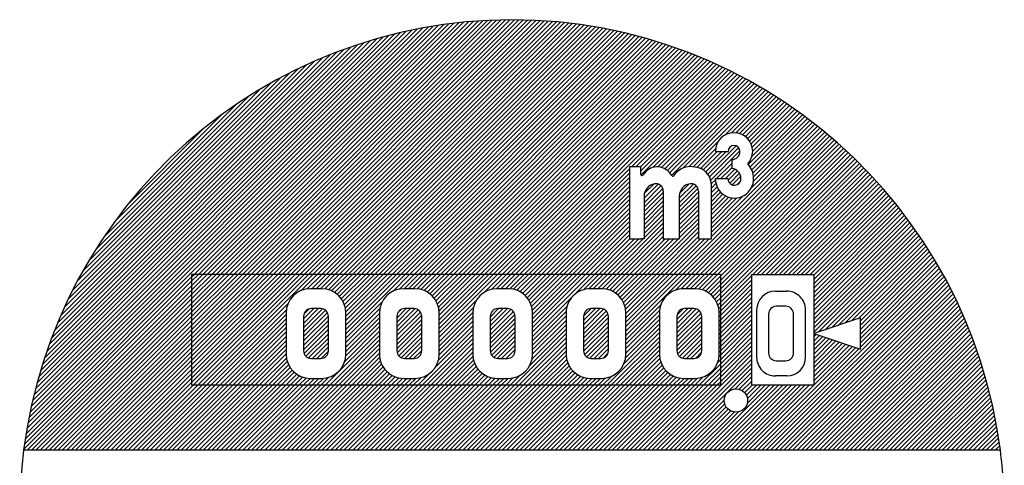
# Model space of a CAD drawing. Units: millimetres. Extents: x -159 to 173, y -253 to 135.
# Drawn here: x -159 to -80, y 99 to 135 of the extents above; entities that cross this region are included whole.
import ezdxf

# ---------------------------------------------------------------- set-up
doc = ezdxf.new("R2010")
doc.units = ezdxf.units.MM
doc.layers.add('1', color=7, linetype='Continuous')
pattern_1 = [(45, (0, 0), (-0.1767766952966369, 0.1767766952966369), [])]

msp = doc.modelspace()

# ---------------------------------------------------------------- hatches: boundary and pattern name
at = {"layer": '1', "linetype": 'Continuous'}
h = msp.add_hatch(dxfattribs=at)
h.set_pattern_fill('_USER', color=2, scale=0.25, angle=45, pattern_type=0)
h.set_pattern_definition(pattern_1)
edge = h.paths.add_edge_path()
edge.add_arc((-119.8922518280517, 95.6500073492606), 39.5624999999989, 7.260589240948388, 172.7394107590517)
edge.add_line((-159.1375242344181, 100.6500073492622), (-80.64697942168539, 100.6500073492622))
edge = h.paths.add_edge_path(flags=16)
edge.add_arc((-101.8922518280527, 104.6500073492615), 0.9375, 0, 360)
edge = h.paths.add_edge_path(flags=16)
edge.add_arc((-102.0141022483861, 122.443436185867), 1.538118384067104, 180, 361.3071770676343)
edge.add_arc((-102.1337782783105, 122.492325785604), 1.657451593844245, 359.5229072121636, 403.9645300405953)
edge.add_arc((-102.1566083782675, 124.691220688797), 1.60532669920869, 319.232191884443, 358.5221298238296)
edge.add_arc((-102.0491906734071, 124.649817964059), 1.497375000000801, 0, 180)
edge.add_line((-103.5465656734076, 124.649817964059), (-102.5283506734075, 124.649817964059))
edge.add_arc((-102.0491906734071, 124.649817964059), 0.4791600000003911, 0, 180, ccw=False)
edge.add_arc((-102.2288756734063, 124.649817964059), 0.6588449999995021, 270, 360, ccw=False)
edge.add_line((-102.2288756734063, 123.9909729640595), (-102.2288756734063, 123.2701431857832))
edge.add_arc((-102.2844513443305, 122.4905560971193), 0.7815655340471227, -1.3966137929230058, 85.92236245004392, ccw=False)
edge.add_arc((-102.0141022483861, 122.443436185867), 0.5117547072534023, -180, 3.144362935880906, ccw=False)
edge.add_line((-102.5258569556395, 122.443436185867), (-103.5522206324532, 122.443436185867))
edge = h.paths.add_edge_path(flags=16)
edge.add_arc((-108.3354915692914, 121.4661682352643), 0.5945262629306001, 0, 99.79990978554173)
edge.add_arc((-108.2636853063616, 121.0504504095555), 1.016399999977537, 99.79990978554856, 180)
edge.add_line((-109.2800853063628, 121.0504504095555), (-109.2800853063628, 117.6276170245159))
edge.add_line((-109.2800853063628, 117.6276170245159), (-109.5341853063631, 117.6276170245159))
edge.add_line((-109.5341853063631, 117.6276170245159), (-110.4416853063624, 117.6276170245165))
edge.add_line((-110.4416853063624, 117.6276170245165), (-110.4416853063624, 123.4128173740071))
edge.add_line((-110.4416853063624, 123.4128173740071), (-109.5341853063631, 123.4128173740071))
edge.add_line((-109.5341853063631, 123.4128173740071), (-109.5341853063631, 122.7982071279206))
edge.add_arc((-109.4434353063619, 122.7982071279206), 0.0907500000011936, 180, 319.6177361317814)
edge.add_arc((-107.8520235452136, 121.6943431389355), 1.846487644358703, 119.8090689926278, 145.5298754305332, ccw=False)
edge.add_arc((-108.7023894675997, 123.188907900794), 0.1270500000005591, 111.38971545521059, 122.1158528979116, ccw=False)
edge.add_arc((-108.2418636266141, 122.1437066278305), 1.269110746176063, 55.292468038254015, 113.5396590550325, ccw=False)
edge.add_arc((-108.1592550990474, 122.0578733558125), 1.297899956457764, 28.463408523368116, 60.454804348869175, ccw=False)
edge.add_arc((-106.9560901233038, 122.756939814398), 0.1016943847083297, 232.3255331944164, 361.5626153429399)
edge.add_arc((-105.5535374422291, 121.831294394348), 1.598215170894229, 76.59791705968439, 144.4854541847384, ccw=False)
edge.add_arc((-105.2976209695719, 121.9641635078315), 1.426427355521812, 0.9393339349483085, 85.394957894073, ccw=False)
edge.add_line((-103.8713853063621, 121.98754798066), (-103.871385306362, 117.6276170245159))
edge.add_line((-103.871385306362, 117.6276170245159), (-104.9095653063608, 117.6276170245159))
edge.add_line((-104.9095653063608, 117.6276170245159), (-104.9095653063608, 121.4661682352643))
edge.add_arc((-105.5040915692914, 121.4661682352643), 0.5945262629306001, 0, 99.79990978554173)
edge.add_arc((-105.4322853063616, 121.0504504095555), 1.016399999977535, 99.79990978554778, 180)
edge.add_line((-106.448685306362, 121.0504504095555), (-106.448685306362, 117.6276170245159))
edge.add_line((-106.448685306362, 117.6276170245159), (-107.7409653063608, 117.6276170245159))
edge.add_line((-107.7409653063608, 117.6276170245159), (-107.7409653063608, 121.4661682352643))
h.paths.add_polyline_path([(-91.89225182805265, 111.2750073492631), (-95.64225182805265, 110.0250073492631), (-91.89225182805265, 108.7750073492631)], flags=16)
h.paths.add_polyline_path([(-103.1422518280527, 114.7750073492615), (-103.1422518280527, 105.9000073492615), (-145.6422518280527, 105.9000073492615), (-145.6422518280527, 114.7750073492615)], flags=16)
h.paths.add_polyline_path([(-100.6422518280527, 114.7750073492615), (-100.6422518280527, 105.9000073492615), (-95.64225182805265, 105.9000073492615), (-95.64225182805265, 114.7750073492615)], flags=16)
h = msp.add_hatch(dxfattribs=at)
h.set_pattern_fill('_USER', color=2, scale=0.25, angle=45, pattern_type=0)
h.set_pattern_definition(pattern_1)
h.paths.add_polyline_path([(-103.1422518280527, 114.7750073492615), (-145.6422518280527, 114.7750073492615), (-145.6422518280527, 105.9000073492615), (-103.1422518280527, 105.9000073492615)])
edge = h.paths.add_edge_path(flags=16)
edge.add_line((-118.2422518280526, 108.3750073492632), (-118.2422518280526, 111.6750073492625))
edge.add_arc((-120.1922518280527, 111.6750073492625), 1.950000000000102, 0, 89.99999999999709)
edge.add_line((-120.1922518280526, 113.6250073492625), (-121.0922518280515, 113.6250073492625))
edge.add_arc((-121.0922518280515, 111.6750073492625), 1.950000000000003, 90, 180)
edge.add_line((-123.0422518280527, 111.6750073492625), (-123.0422518280526, 108.3750073492632))
edge.add_arc((-121.0922518280515, 108.3750073492632), 1.950000000001097, 180, 270)
edge.add_line((-121.0922518280515, 106.4250073492625), (-120.1922518280526, 106.4250073492625))
edge.add_arc((-120.1922518280526, 108.3750073492632), 1.950000000000699, 270, 360)
edge = h.paths.add_edge_path(flags=16)
edge.add_arc((-128.5922518280516, 108.3750073492632), 1.950000000001012, 180, 270.0000000000025)
edge.add_line((-128.5922518280515, 106.4250073492625), (-127.6922518280526, 106.4250073492625))
edge.add_arc((-127.6922518280526, 108.3750073492632), 1.950000000000699, 270, 360)
edge.add_line((-125.7422518280526, 108.3750073492632), (-125.7422518280527, 111.6750073492625))
edge.add_arc((-127.6922518280527, 111.6750073492625), 1.950000000000003, 0, 90)
edge.add_line((-127.6922518280527, 113.6250073492625), (-128.5922518280516, 113.6250073492625))
edge.add_arc((-128.5922518280516, 111.6750073492625), 1.950000000000003, 90, 180)
edge.add_line((-130.5422518280527, 111.6750073492625), (-130.5422518280526, 108.3750073492632))
edge = h.paths.add_edge_path(flags=16)
edge.add_line((-133.2422518280526, 108.3750073492632), (-133.2422518280527, 111.6750073492625))
edge.add_arc((-135.1922518280527, 111.6750073492625), 1.949999999999989, 0, 90)
edge.add_line((-135.1922518280527, 113.6250073492625), (-136.0922518280516, 113.6250073492625))
edge.add_arc((-136.0922518280516, 111.6750073492625), 1.950000000000003, 90, 180)
edge.add_line((-138.0422518280527, 111.6750073492625), (-138.0422518280526, 108.3750073492632))
edge.add_arc((-136.0922518280515, 108.3750073492632), 1.950000000001097, 180, 270)
edge.add_line((-136.0922518280515, 106.4250073492625), (-135.1922518280526, 106.4250073492625))
edge.add_arc((-135.1922518280526, 108.3750073492632), 1.950000000000699, 270, 360)
edge = h.paths.add_edge_path(flags=16)
edge.add_arc((-113.5922518280515, 108.3750073492632), 1.950000000001097, 180, 270)
edge.add_line((-113.5922518280515, 106.4250073492625), (-112.6922518280526, 106.4250073492625))
edge.add_arc((-112.6922518280526, 108.3750073492632), 1.950000000000699, 270, 360)
edge.add_line((-110.7422518280526, 108.3750073492632), (-110.7422518280527, 111.6750073492625))
edge.add_arc((-112.6922518280527, 111.6750073492625), 1.950000000000003, 0, 90)
edge.add_line((-112.6922518280527, 113.6250073492625), (-113.5922518280515, 113.6250073492625))
edge.add_arc((-113.5922518280516, 111.6750073492625), 1.950000000000003, 89.99999999999709, 180)
edge.add_line((-115.5422518280527, 111.6750073492625), (-115.5422518280526, 108.3750073492632))
edge = h.paths.add_edge_path(flags=16)
edge.add_line((-103.2422518280526, 108.3750073492632), (-103.2422518280527, 111.6750073492625))
edge.add_arc((-105.1922518280527, 111.6750073492625), 1.950000000000003, 0, 89.99999999999709)
edge.add_line((-105.1922518280526, 113.6250073492625), (-106.0922518280515, 113.6250073492625))
edge.add_arc((-106.0922518280516, 111.6750073492625), 1.950000000000003, 89.99999999999709, 180)
edge.add_line((-108.0422518280527, 111.6750073492625), (-108.0422518280526, 108.3750073492632))
edge.add_arc((-106.0922518280515, 108.3750073492632), 1.950000000001097, 180, 270)
edge.add_line((-106.0922518280515, 106.4250073492625), (-105.1922518280526, 106.4250073492625))
edge.add_arc((-105.1922518280526, 108.3750073492632), 1.950000000000699, 270, 360)
h = msp.add_hatch(dxfattribs=at)
h.set_pattern_fill('_USER', color=2, scale=0.25, angle=45, pattern_type=0)
h.set_pattern_definition(pattern_1)
edge = h.paths.add_edge_path()
edge.add_arc((-136.0172518280517, 111.4000073492625), 0.625, 90.00000000000783, 180)
edge.add_line((-136.6422518280518, 111.4000073492625), (-136.6422518280517, 108.6500073492631))
edge.add_arc((-136.0172518280517, 108.6500073492631), 0.625, 180, 270)
edge.add_line((-136.0172518280517, 108.0250073492631), (-135.2672518280527, 108.0250073492631))
edge.add_arc((-135.2672518280527, 108.6500073492631), 0.625, 270, 360)
edge.add_line((-134.6422518280517, 108.6500073492631), (-134.6422518280518, 111.4000073492625))
edge.add_arc((-135.2672518280527, 111.4000073492625), 0.6250000000009095, 0, 90)
edge.add_line((-135.2672518280527, 112.0250073492625), (-136.0172518280518, 112.0250073492625))
h = msp.add_hatch(dxfattribs=at)
h.set_pattern_fill('_USER', color=2, scale=0.25, angle=45, pattern_type=0)
h.set_pattern_definition(pattern_1)
edge = h.paths.add_edge_path()
edge.add_arc((-128.5172518280518, 111.4000073492625), 0.625, 90, 180)
edge.add_line((-129.1422518280518, 111.4000073492625), (-129.1422518280518, 108.6500073492631))
edge.add_arc((-128.5172518280517, 108.6500073492631), 0.6250000000000853, 180, 269.9999999999922)
edge.add_line((-128.5172518280518, 108.0250073492631), (-127.7672518280527, 108.0250073492631))
edge.add_arc((-127.7672518280527, 108.6500073492631), 0.625, 270, 360)
edge.add_line((-127.1422518280517, 108.6500073492631), (-127.1422518280518, 111.4000073492625))
edge.add_arc((-127.7672518280527, 111.4000073492625), 0.6250000000008953, 0, 90)
edge.add_line((-127.7672518280527, 112.0250073492625), (-128.5172518280518, 112.0250073492625))
h = msp.add_hatch(dxfattribs=at)
h.set_pattern_fill('_USER', color=2, scale=0.25, angle=45, pattern_type=0)
h.set_pattern_definition(pattern_1)
edge = h.paths.add_edge_path()
edge.add_arc((-121.0172518280517, 111.4000073492625), 0.625, 90.00000000000911, 180)
edge.add_line((-121.6422518280518, 111.4000073492625), (-121.6422518280517, 108.6500073492631))
edge.add_arc((-121.0172518280517, 108.6500073492631), 0.625, 180, 270)
edge.add_line((-121.0172518280517, 108.0250073492631), (-120.2672518280527, 108.0250073492631))
edge.add_arc((-120.2672518280527, 108.6500073492631), 0.625, 270, 360)
edge.add_line((-119.6422518280517, 108.6500073492631), (-119.6422518280517, 111.4000073492625))
edge.add_arc((-120.2672518280527, 111.4000073492625), 0.6250000000009948, 0, 90)
edge.add_line((-120.2672518280527, 112.0250073492625), (-121.0172518280518, 112.0250073492625))
h = msp.add_hatch(dxfattribs=at)
h.set_pattern_fill('_USER', color=2, scale=0.25, angle=45, pattern_type=0)
h.set_pattern_definition(pattern_1)
edge = h.paths.add_edge_path()
edge.add_arc((-113.5172518280517, 111.4000073492625), 0.625, 90, 180)
edge.add_line((-114.1422518280517, 111.4000073492625), (-114.1422518280527, 108.6500073492631))
edge.add_arc((-113.5172518280517, 108.6500073492631), 0.6250000000009948, 180, 270)
edge.add_line((-113.5172518280517, 108.0250073492631), (-112.7672518280527, 108.0250073492631))
edge.add_arc((-112.7672518280527, 108.6500073492631), 0.625, 270, 360)
edge.add_line((-112.1422518280517, 108.6500073492631), (-112.1422518280517, 111.4000073492625))
edge.add_arc((-112.7672518280527, 111.4000073492625), 0.6250000000009948, 0, 90)
edge.add_line((-112.7672518280527, 112.0250073492625), (-113.5172518280517, 112.0250073492625))
h = msp.add_hatch(dxfattribs=at)
h.set_pattern_fill('_USER', color=2, scale=0.25, angle=45, pattern_type=0)
h.set_pattern_definition(pattern_1)
edge = h.paths.add_edge_path()
edge.add_arc((-106.0172518280517, 111.4000073492625), 0.625, 90, 180)
edge.add_line((-106.6422518280517, 111.4000073492625), (-106.6422518280517, 108.6500073492631))
edge.add_arc((-106.0172518280517, 108.6500073492631), 0.625, 180, 270)
edge.add_line((-106.0172518280517, 108.0250073492631), (-105.2672518280527, 108.0250073492631))
edge.add_arc((-105.2672518280527, 108.6500073492631), 0.625, 270, 360)
edge.add_line((-104.6422518280527, 108.6500073492631), (-104.6422518280527, 111.4000073492625))
edge.add_arc((-105.2672518280527, 111.4000073492625), 0.625, 0, 90)
edge.add_line((-105.2672518280527, 112.0250073492625), (-106.0172518280517, 112.0250073492625))

# ---------------------------------------------------------------- linework, layer by layer
at = {"layer": '1', "color": 2, "linetype": 'Continuous'}
for p, q in [((-103.5465656734076, 124.649817964059), (-102.5283506734075, 124.649817964059)), ((-102.2288756734063, 123.9909729640595), (-102.2288756734063, 123.2701431857832)), ((-110.4416853063624, 123.4128173740071), (-110.4416853063624, 117.6276170245165)), ((-109.5341853063631, 123.4128173740071), (-110.4416853063624, 123.4128173740071)), ((-109.5341853063631, 122.7982071279206), (-109.5341853063631, 123.4128173740071)), ((-103.871385306362, 117.6276170245159), (-103.8713853063621, 121.98754798066)), ((-102.5258569556395, 122.443436185867), (-103.5522206324532, 122.443436185867)), ((-107.7409653063608, 121.4661682352643), (-107.7409653063608, 117.6276170245159)), ((-104.9095653063608, 121.4661682352643), (-104.9095653063608, 117.6276170245159)), ((-109.2800853063628, 121.0504504095555), (-109.2800853063628, 117.6276170245159)), ((-106.448685306362, 121.0504504095555), (-106.448685306362, 117.6276170245159)), ((-110.4416853063624, 117.6276170245165), (-109.5341853063631, 117.6276170245159)), ((-109.2800853063628, 117.6276170245159), (-109.5341853063631, 117.6276170245159)), ((-107.7409653063608, 117.6276170245159), (-106.448685306362, 117.6276170245159)), ((-104.9095653063608, 117.6276170245159), (-103.871385306362, 117.6276170245159)), ((-135.1922518280527, 113.6250073492625), (-136.0922518280516, 113.6250073492625)), ((-127.6922518280527, 113.6250073492625), (-128.5922518280516, 113.6250073492625)), ((-120.1922518280526, 113.6250073492625), (-121.0922518280515, 113.6250073492625)), ((-112.6922518280527, 113.6250073492625), (-113.5922518280515, 113.6250073492625)), ((-105.1922518280526, 113.6250073492625), (-106.0922518280515, 113.6250073492625)), ((-98.72100182805147, 113.4281323492632), (-97.81350182805366, 113.4281323492632)), ((-138.0422518280527, 111.6750073492625), (-138.0422518280526, 108.3750073492632)), ((-135.2672518280527, 112.0250073492625), (-136.0172518280518, 112.0250073492625)), ((-133.2422518280526, 108.3750073492632), (-133.2422518280527, 111.6750073492625)), ((-130.5422518280527, 111.6750073492625), (-130.5422518280526, 108.3750073492632)), ((-127.7672518280527, 112.0250073492625), (-128.5172518280518, 112.0250073492625)), ((-125.7422518280526, 108.3750073492632), (-125.7422518280527, 111.6750073492625)), ((-123.0422518280527, 111.6750073492625), (-123.0422518280526, 108.3750073492632)), ((-120.2672518280527, 112.0250073492625), (-121.0172518280518, 112.0250073492625)), ((-118.2422518280526, 108.3750073492632), (-118.2422518280526, 111.6750073492625)), ((-115.5422518280527, 111.6750073492625), (-115.5422518280526, 108.3750073492632)), ((-112.7672518280527, 112.0250073492625), (-113.5172518280517, 112.0250073492625)), ((-110.7422518280526, 108.3750073492632), (-110.7422518280527, 111.6750073492625)), ((-108.0422518280527, 111.6750073492625), (-108.0422518280526, 108.3750073492632)), ((-105.2672518280527, 112.0250073492625), (-106.0172518280517, 112.0250073492625)), ((-103.2422518280526, 108.3750073492632), (-103.2422518280527, 111.6750073492625)), ((-100.2335018280525, 111.9156323492632), (-100.2335018280526, 108.1343823492632)), ((-99.26725182805265, 111.5875073492631), (-99.26725182805265, 108.4625073492631)), ((-97.89225182805356, 112.2125073492631), (-98.64225182805174, 112.2125073492631)), ((-97.26725182805353, 108.4625073492631), (-97.26725182805353, 111.5875073492631)), ((-96.30100182805364, 108.1343823492632), (-96.30100182805364, 111.9156323492632)), ((-136.6422518280518, 111.4000073492625), (-136.6422518280517, 108.6500073492631)), ((-134.6422518280517, 108.6500073492631), (-134.6422518280518, 111.4000073492625)), ((-129.1422518280518, 111.4000073492625), (-129.1422518280518, 108.6500073492631)), ((-127.1422518280517, 108.6500073492631), (-127.1422518280518, 111.4000073492625)), ((-121.6422518280518, 111.4000073492625), (-121.6422518280517, 108.6500073492631)), ((-119.6422518280517, 108.6500073492631), (-119.6422518280517, 111.4000073492625)), ((-114.1422518280517, 111.4000073492625), (-114.1422518280527, 108.6500073492631)), ((-112.1422518280517, 108.6500073492631), (-112.1422518280517, 111.4000073492625)), ((-106.6422518280517, 111.4000073492625), (-106.6422518280517, 108.6500073492631)), ((-104.6422518280527, 108.6500073492631), (-104.6422518280527, 111.4000073492625)), ((-91.89225182805265, 111.2750073492631), (-95.64225182805265, 110.0250073492631)), ((-91.89225182805265, 108.7750073492631), (-91.89225182805265, 111.2750073492631)), ((-95.64225182805265, 110.0250073492631), (-91.89225182805265, 108.7750073492631)), ((-136.0172518280517, 108.0250073492631), (-135.2672518280527, 108.0250073492631)), ((-128.5172518280518, 108.0250073492631), (-127.7672518280527, 108.0250073492631)), ((-121.0172518280517, 108.0250073492631), (-120.2672518280527, 108.0250073492631)), ((-113.5172518280517, 108.0250073492631), (-112.7672518280527, 108.0250073492631)), ((-106.0172518280517, 108.0250073492631), (-105.2672518280527, 108.0250073492631)), ((-98.64225182805174, 107.8375073492631), (-97.89225182805353, 107.8375073492631)), ((-136.0922518280515, 106.4250073492625), (-135.1922518280526, 106.4250073492625)), ((-128.5922518280515, 106.4250073492625), (-127.6922518280526, 106.4250073492625)), ((-121.0922518280515, 106.4250073492625), (-120.1922518280526, 106.4250073492625)), ((-113.5922518280515, 106.4250073492625), (-112.6922518280526, 106.4250073492625)), ((-106.0922518280515, 106.4250073492625), (-105.1922518280526, 106.4250073492625)), ((-97.81350182805363, 106.6218823492632), (-98.72100182805144, 106.621882349263)), ((-80.64697942168539, 100.6500073492622), (-159.1375242344181, 100.6500073492622))]:
    msp.add_line(p, q, dxfattribs=at)
at = {"layer": '1', "color": 7, "linetype": 'Continuous'}
for p, q in [((-103.1422518280527, 114.7750073492615), (-145.6422518280527, 114.7750073492615)), ((-145.6422518280527, 114.7750073492615), (-145.6422518280527, 105.9000073492615)), ((-103.1422518280527, 114.7750073492615), (-103.1422518280527, 105.9000073492615)), ((-100.6422518280527, 114.7750073492615), (-95.64225182805265, 114.7750073492615)), ((-100.6422518280527, 114.7750073492615), (-100.6422518280527, 105.9000073492615)), ((-95.64225182805265, 114.7750073492615), (-95.64225182805265, 105.9000073492615)), ((-145.6422518280527, 105.9000073492615), (-103.1422518280527, 105.9000073492615)), ((-100.6422518280527, 105.9000073492615), (-95.64225182805265, 105.9000073492615))]:
    msp.add_line(p, q, dxfattribs=at)
at = {"layer": '1', "color": 2, "linetype": 'Continuous'}
msp.add_circle((-101.8922518280527, 104.6500073492615), 0.9375, dxfattribs=at)
for centre, radius, start, end in [((-119.8922518280517, 95.6500073492606), 39.5624999999989, 7.26058924094839, 172.7394107590517), ((-102.0491906734071, 124.649817964059), 1.497375000000801, 0, 180), ((-102.0491906734071, 124.649817964059), 0.4791600000003911, 0, 180), ((-102.2288756734063, 124.649817964059), 0.6588449999995021, 270, 0), ((-102.1566083782675, 124.691220688797), 1.60532669920869, 319.232191884443, 358.5221298238296), ((-102.1337782783105, 122.492325785604), 1.657451593844245, 359.5229072121636, 43.96453004059525), ((-109.4434353063619, 122.7982071279206), 0.0907500000011936, 180, 319.6177361317814), ((-107.8520235452136, 121.6943431389355), 1.846487644358703, 119.8090689926278, 145.5298754305332), ((-108.7023894675997, 123.188907900794), 0.1270500000005591, 111.3897154552105, 122.1158528979116), ((-108.2418636266141, 122.1437066278305), 1.269110746176063, 55.2924680382539, 113.5396590550325), ((-108.1592550990474, 122.0578733558125), 1.297899956457764, 28.46340852336803, 60.4548043488692), ((-106.9560901233038, 122.756939814398), 0.1016943847083297, 232.3255331944164, 1.56261534293986), ((-105.5535374422291, 121.831294394348), 1.598215170894229, 76.59791705968448, 144.4854541847384), ((-105.2976209695719, 121.9641635078315), 1.426427355521812, 0.9393339349483, 85.39495789407303), ((-102.2844513443305, 122.4905560971193), 0.7815655340471227, 358.603386207077, 85.9223624500439), ((-108.2636853063616, 121.0504504095555), 1.016399999977537, 99.79990978554856, 180), ((-108.3354915692914, 121.4661682352643), 0.5945262629306001, 0, 99.79990978554173), ((-105.4322853063616, 121.0504504095555), 1.016399999977535, 99.79990978554778, 180), ((-105.5040915692914, 121.4661682352643), 0.5945262629306001, 0, 99.79990978554173), ((-102.0141022483861, 122.443436185867), 1.538118384067104, 180, 1.30717706763428), ((-102.0141022483861, 122.443436185867), 0.5117547072534023, 180, 3.14436293588092), ((-136.0922518280516, 111.6750073492625), 1.950000000000003, 90, 180), ((-135.1922518280527, 111.6750073492625), 1.949999999999989, 0, 90), ((-135.1922518280527, 111.6750073492625), 1.949999999999989, 0, 90), ((-128.5922518280516, 111.6750073492625), 1.950000000000003, 90, 180), ((-127.6922518280527, 111.6750073492625), 1.950000000000003, 0, 90), ((-121.0922518280515, 111.6750073492625), 1.950000000000003, 90, 180), ((-120.1922518280527, 111.6750073492625), 1.950000000000102, 0, 89.99999999999709), ((-120.1922518280527, 111.6750073492625), 1.950000000000102, 0, 89.99999999999709), ((-113.5922518280516, 111.6750073492625), 1.950000000000003, 89.99999999999709, 180), ((-112.6922518280527, 111.6750073492625), 1.950000000000003, 0, 90), ((-106.0922518280516, 111.6750073492625), 1.950000000000003, 89.99999999999709, 180), ((-105.1922518280527, 111.6750073492625), 1.950000000000003, 0, 89.99999999999709), ((-105.1922518280527, 111.6750073492625), 1.950000000000003, 0, 89.99999999999709), ((-98.72100182805144, 111.9156323492632), 1.512499999999989, 90.00000000000108, 180), ((-97.81350182805363, 111.9156323492632), 1.512499999999989, 0, 90.00000000000108), ((-136.0172518280517, 111.4000073492625), 0.625, 90.00000000000783, 180), ((-135.2672518280527, 111.4000073492625), 0.6250000000009095, 0, 90), ((-128.5172518280518, 111.4000073492625), 0.625, 90, 180), ((-127.7672518280527, 111.4000073492625), 0.6250000000008953, 0, 90), ((-121.0172518280517, 111.4000073492625), 0.625, 90.00000000000911, 180), ((-120.2672518280527, 111.4000073492625), 0.6250000000009948, 0, 90), ((-113.5172518280517, 111.4000073492625), 0.625, 90, 180), ((-112.7672518280527, 111.4000073492625), 0.6250000000009948, 0, 90), ((-106.0172518280517, 111.4000073492625), 0.625, 90, 180), ((-105.2672518280527, 111.4000073492625), 0.625, 0, 90), ((-98.64225182805174, 111.5875073492631), 0.625, 90, 180), ((-97.89225182805353, 111.5875073492631), 0.625, 0, 90.00000000000261), ((-136.0172518280517, 108.6500073492631), 0.625, 180, 270), ((-135.2672518280527, 108.6500073492631), 0.625, 270, 0), ((-128.5172518280517, 108.6500073492631), 0.6250000000000853, 180, 269.9999999999922), ((-127.7672518280527, 108.6500073492631), 0.625, 270, 0), ((-121.0172518280517, 108.6500073492631), 0.625, 180, 270), ((-120.2672518280527, 108.6500073492631), 0.625, 270, 0), ((-113.5172518280517, 108.6500073492631), 0.6250000000009948, 180, 270), ((-112.7672518280527, 108.6500073492631), 0.625, 270, 0), ((-106.0172518280517, 108.6500073492631), 0.625, 180, 270), ((-105.2672518280527, 108.6500073492631), 0.625, 270, 0), ((-98.64225182805174, 108.4625073492631), 0.6250000000009095, 180, 270), ((-97.89225182805353, 108.4625073492631), 0.625, 270, 0), ((-136.0922518280515, 108.3750073492632), 1.950000000001097, 180, 270), ((-135.1922518280526, 108.3750073492632), 1.950000000000699, 270, 0), ((-128.5922518280516, 108.3750073492632), 1.950000000001012, 180, 270.0000000000025), ((-127.6922518280526, 108.3750073492632), 1.950000000000699, 270, 0), ((-121.0922518280515, 108.3750073492632), 1.950000000001097, 180, 270), ((-120.1922518280526, 108.3750073492632), 1.950000000000699, 270, 0), ((-113.5922518280515, 108.3750073492632), 1.950000000001097, 180, 270), ((-112.6922518280526, 108.3750073492632), 1.950000000000699, 270, 0), ((-106.0922518280515, 108.3750073492632), 1.950000000001097, 180, 270), ((-105.1922518280526, 108.3750073492632), 1.950000000000699, 270, 0), ((-98.72100182805144, 108.134382349263), 1.512500000001154, 179.9999999999925, 270), ((-97.81350182805363, 108.1343823492632), 1.512500000000003, 270, 0), ((-119.8922518280517, 95.6500073492606), 39.56249999999898, 172.7394107590517, 0), ((-119.8922518280517, 95.6500073492606), 39.56249999999896, 0, 7.26058924094839)]:
    msp.add_arc(centre, radius, start, end, dxfattribs=at)

doc.saveas('drawing.dxf')
